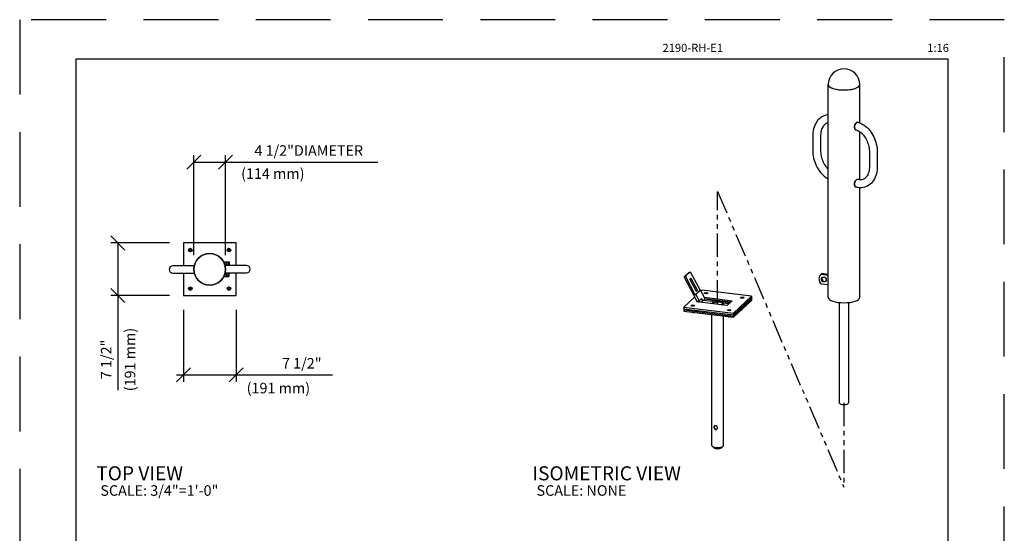
# Model space of a CAD drawing. Extents: x 0 to 140, y 0 to 176.
# Drawn here: x 0 to 140, y 103 to 176 of the extents above; entities that cross this region are included whole.
import ezdxf
from ezdxf.enums import TextEntityAlignment as Align

# ---------------------------------------------------------------- set-up
doc = ezdxf.new("R2010")
doc.units = 0
doc.header["$LTSCALE"] = 5.333333
doc.header["$MEASUREMENT"] = 0
doc.header["$PDMODE"] = 3
doc.header["$PDSIZE"] = 1
doc.linetypes.add('HIDDEN2', pattern=[0.1875, 0.125, -0.0625])
doc.linetypes.add('PHANTOM2', pattern=[1.25, 0.625, -0.125, 0.125, -0.125, 0.125, -0.125])
doc.layers.get('0').update_dxf_attribs({"color": 2, "linetype": 'CONTINUOUS'})
doc.layers.get('Defpoints').update_dxf_attribs({"linetype": 'CONTINUOUS'})
for name, color, linetype in [('1', 7, 'CONTINUOUS'), ('DIM', 4, 'CONTINUOUS'), ('NOTES', 7, 'CONTINUOUS'), ('PHANTOM', 5, 'PHANTOM2'), ('TITLE', 7, 'CONTINUOUS')]:
    doc.layers.add(name, color=color, linetype=linetype)
doc.layers.add('Visible (ANSI)', color=2, linetype='CONTINUOUS', lineweight=30)
doc.styles.add('ROMANC', font='ROMANC.shx')
doc.styles.add('ROMAND', font='romand', dxfattribs={"height": 1.5})
doc.dimstyles.get("Standard").update_dxf_attribs({"dimscale": 16, "dimtxt": 0.125, "dimasz": 0.125, "dimexe": 0.0625, "dimexo": 0.125, "dimgap": 0.03125, "dimtad": 1, "dimdec": 4, "dimzin": 3, "dimdsep": 46, "dimlunit": 4, "dimtxsty": 'ROMAND', "dimblk1": 'OBLIQUE', "dimblk2": 'OBLIQUE', "dimsah": 1, "dimcen": -0.125, "dimdle": 0.0625, "dimadec": 0, "dimazin": 0, "dimtfac": 1, "dimtdec": 4, "dimtmove": 0, "dimatfit": 3, "dimldrblk": 'OBLIQUE', "dimfxl": 0, "dimfrac": 2, "dimtolj": 1, "dimtzin": 0, "dimarcsym": 0})

# ---------------------------------------------------------------- blocks, each defined once
blk = doc.blocks.new('Title-A-Size-E')
at = {"layer": 'TITLE', "color": 6, "linetype": 'HIDDEN2'}
blk.add_lwpolyline([(0, 11.0001), (0, 0), (8.7697, 0), (8.7697, 11.0001)], close=True, dxfattribs=at)
at = {"layer": 'TITLE', "color": 1}
blk.add_lwpolyline([(8.2697, 0.5), (8.2697, 10.6501), (0.5, 10.6501), (0.5, 0.5)], close=True, dxfattribs=at)
at = {"layer": 'TITLE', "color": 7, "style": 'ROMANC'}
for tag, p, height in [('DRAWING-NAME', (5.7255, 10.7126), 0.0729), ('1:1', (8.0831, 10.7126), 0.0729), ('SERIES', (5.7218, 1.5), 0.0729), ('MODEL-NO.', (5.7218, 1.382), 0.0729), ('MODEL-DESCRIPTION', (5.7218, 1.2639), 0.0729), ('MODEL-DESCRIPTION', (5.7218, 1.1458), 0.0729), ('PROJECT-NAME', (5.7218, 1.0278), 0.0729), ('PROJECT-LOCATION', (5.7218, 0.9097), 0.0729), ('CUST-NAME', (5.7218, 0.7917), 0.0729), ('DATE-DWN', (2.5179, 0.6611), 0.0625), ('SCALE', (0.5408, 0.541), 0.0625), ('DATE-CHK', (2.5179, 0.5389), 0.0625), ('DWG-NO.', (5.7287, 0.5385), 0.0729), ('S', (7.7407, 0.5382), 0.0729), ('T', (8.0822, 0.5382), 0.0729)]:
    blk.add_attdef(tag, p, '', height=height, dxfattribs=at)
at = {"layer": 'TITLE', "color": 7, "style": 'ROMANC', "flags": 8}
for tag, p in [('4', (0.623, 1.5175)), ('3', (0.623, 1.3013)), ('2', (0.623, 1.0872)), ('1', (0.623, 0.8676))]:
    blk.add_attdef(tag, text='', height=0.0625, dxfattribs=at).set_placement(p, align=Align.MIDDLE)
for tag, p in [('DATE', (0.7326, 1.487)), ('REVISION', (1.3005, 1.487)), ('DWN/CHK', (2.5182, 1.487)), ('DATE', (0.7326, 1.2698)), ('REVISION', (1.3005, 1.2698)), ('DWN/CHK', (2.5182, 1.2698)), ('DATE', (0.7326, 1.0557)), ('REVISION', (1.3005, 1.0557)), ('DWN/CHK', (2.5182, 1.0557)), ('DATE', (0.7326, 0.8372)), ('REVISION', (1.3005, 0.8372)), ('DWN/CHK', (2.5182, 0.8372))]:
    blk.add_attdef(tag, p, '', height=0.0625, dxfattribs=at)
blk = doc.blocks.new('_OBLIQUE')
at = {"color": 0, "linetype": 'ByBlock'}
blk.add_line((-0.5, -0.5), (0.5, 0.5), dxfattribs=at)
blk = doc.blocks.new('*D5')
at = {"layer": 'Defpoints', "color": 0, "transparency": 16777216}
for p in [(23.33, 136.69), (30.83, 136.69), (30.83, 125.41)]:
    blk.add_point(p, dxfattribs=at)
at = {"layer": 'DIM', "color": 0, "lineweight": -2, "transparency": 16777216}
for p, q in [((23.33, 134.69), (23.33, 124.41)), ((30.83, 134.69), (30.83, 124.41)), ((22.33, 125.41), (30.83, 125.41)), ((30.83, 125.41), (44.59, 125.41))]:
    blk.add_line(p, q, dxfattribs=at)
at = {"layer": 'DIM', "color": 0, "lineweight": -2, "transparency": 16777216, "xscale": 2, "yscale": 2, "zscale": 2, "rotation": 180}
blk.add_blockref('_OBLIQUE', (23.33, 125.41), dxfattribs=at)
at = {"layer": 'DIM', "color": 0, "lineweight": -2, "transparency": 16777216, "xscale": 2, "yscale": 2, "zscale": 2}
blk.add_blockref('_OBLIQUE', (30.83, 125.41), dxfattribs=at)
at = {"layer": 'DIM', "color": 0, "transparency": 16777216, "insert": (40.2, 127.05), "char_height": 1.5, "attachment_point": 5, "style": 'ROMAND'}
blk.add_mtext('\\A1;7 1/2"', dxfattribs=at)
blk = doc.blocks.new('*D6')
at = {"layer": 'Defpoints', "color": 0, "transparency": 16777216}
for p in [(13.97, 144.19), (23.33, 144.19), (23.33, 136.69)]:
    blk.add_point(p, dxfattribs=at)
at = {"layer": 'DIM', "color": 0, "lineweight": -2, "transparency": 16777216}
for p, q in [((21.33, 144.19), (12.97, 144.19)), ((13.97, 144.19), (13.97, 135.69)), ((21.33, 136.69), (12.97, 136.69)), ((13.97, 136.69), (13.97, 123.2))]:
    blk.add_line(p, q, dxfattribs=at)
at = {"layer": 'DIM', "color": 0, "lineweight": -2, "transparency": 16777216, "xscale": 2, "yscale": 2, "zscale": 2}
for p, rotation in [((13.97, 144.19), 90), ((13.97, 136.69), 270)]:
    blk.add_blockref('_OBLIQUE', p, dxfattribs=dict(at, rotation=rotation))
at = {"layer": 'DIM', "color": 0, "transparency": 16777216, "insert": (12.33, 127.6), "char_height": 1.5, "attachment_point": 5, "rotation": 90, "style": 'ROMAND'}
blk.add_mtext('\\A1;7 1/2"', dxfattribs=at)
blk = doc.blocks.new('*D7')
at = {"layer": 'Defpoints', "color": 0, "transparency": 16777216}
for p in [(24.83, 155.72), (24.83, 140.44), (29.33, 140.44)]:
    blk.add_point(p, dxfattribs=at)
at = {"layer": 'DIM', "color": 0, "lineweight": -2, "transparency": 16777216}
for p, q in [((24.83, 142.44), (24.83, 156.72)), ((29.33, 142.44), (29.33, 156.72)), ((24.83, 155.72), (30.33, 155.72)), ((29.33, 155.72), (51.04, 155.72))]:
    blk.add_line(p, q, dxfattribs=at)
at = {"layer": 'DIM', "color": 0, "lineweight": -2, "transparency": 16777216, "xscale": 2, "yscale": 2, "zscale": 2, "rotation": 180}
blk.add_blockref('_OBLIQUE', (24.83, 155.72), dxfattribs=at)
at = {"layer": 'DIM', "color": 0, "lineweight": -2, "transparency": 16777216, "xscale": 2, "yscale": 2, "zscale": 2}
blk.add_blockref('_OBLIQUE', (29.33, 155.72), dxfattribs=at)
at = {"layer": 'DIM', "color": 0, "transparency": 16777216, "insert": (41.19, 157.36), "char_height": 1.5, "attachment_point": 5, "style": 'ROMAND'}
blk.add_mtext('\\A1;4 1/2"DIAMETER', dxfattribs=at)

msp = doc.modelspace()

# ---------------------------------------------------------------- linework, layer by layer
at = {"extrusion": (-2.77556e-17, 0.939693, 0.34202)}
for p, q in [((23.32869, 144.18974), (23.32869, 140.95426)), ((30.82869, 144.18974), (23.32869, 144.18974)), ((30.82869, 140.97522), (30.82869, 144.18974)), ((23.32869, 139.90426), (23.32869, 136.68974)), ((30.82869, 136.68974), (30.82869, 139.92521)), ((23.32869, 136.68974), (30.82869, 136.68974))]:
    msp.add_line(p, q, dxfattribs=at)
msp.add_circle((27.07869, 140.43974), 2.25)
for start, end in [(90, 270), (0, 90), (270, 0)]:
    msp.add_arc((27.07869, 140.43974), 2.25, start, end)
at = {"layer": '1', "extrusion": (-2.77556e-17, 0.939693, 0.34202)}
for p, q in [((115.20926, 136.44413), (115.20926, 166.75553)), ((119.70926, 161.30649), (119.70926, 166.75553)), ((119.70926, 153.18067), (119.70926, 160.04624)), ((119.70926, 136.44413), (119.70926, 152.05797)), ((24.26103, 143.2288), (24.32869, 143.26786)), ((24.26103, 143.15068), (24.26103, 143.2288)), ((24.32869, 143.11161), (24.26103, 143.15068)), ((24.32869, 143.26786), (24.39635, 143.2288)), ((24.39635, 143.15068), (24.32869, 143.11161)), ((24.39635, 143.2288), (24.39635, 143.15068)), ((29.76103, 143.2288), (29.82869, 143.26786)), ((29.76103, 143.15068), (29.76103, 143.2288)), ((29.82869, 143.11161), (29.76103, 143.15068)), ((29.82869, 143.26786), (29.89635, 143.2288)), ((29.89635, 143.15068), (29.82869, 143.11161)), ((29.89635, 143.2288), (29.89635, 143.15068)), ((29.07973, 141.50224), (29.82869, 141.50224)), ((29.38069, 141.43974), (29.38069, 140.97117)), ((29.45369, 141.43974), (29.38069, 141.43974)), ((29.45369, 141.43974), (29.45369, 140.97137)), ((29.70369, 141.43974), (29.45369, 141.43974)), ((29.70369, 141.43974), (29.70369, 140.97207)), ((29.77669, 141.43974), (29.70369, 141.43974)), ((29.82869, 141.43974), (29.77669, 141.43974)), ((29.77669, 140.97228), (29.77669, 141.43974)), ((29.82869, 141.50224), (29.82869, 140.97242)), ((29.82869, 139.37724), (29.07973, 139.37724)), ((29.38069, 139.92117), (29.38069, 139.43974)), ((29.38069, 139.43974), (29.45369, 139.43974)), ((29.45369, 139.92137), (29.45369, 139.43974)), ((29.70369, 139.43974), (29.45369, 139.43974)), ((29.70369, 139.92207), (29.70369, 139.43974)), ((29.70369, 139.43974), (29.77669, 139.43974)), ((29.77669, 139.92227), (29.77669, 139.43974)), ((29.80524, 139.92235), (29.80524, 139.43974)), ((29.80524, 139.43974), (29.82869, 139.43974)), ((94.66944, 139.34752), (95.35348, 139.99031)), ((94.66944, 139.34752), (94.87288, 139.43965)), ((96.54882, 135.85837), (94.66944, 139.34752)), ((94.87288, 139.43965), (95.55692, 140.08244)), ((96.28242, 136.82279), (94.87288, 139.43965)), ((95.35348, 139.99031), (95.55692, 140.08244)), ((95.50316, 139.04657), (95.63142, 139.16709)), ((96.44285, 137.302), (95.50316, 139.04657)), ((95.55692, 140.08244), (96.96646, 137.46558)), ((95.63142, 139.16709), (96.57111, 137.42252)), ((114.14756, 139.68616), (114.23307, 139.76651)), ((114.2108, 139.73956), (114.29631, 139.81991)), ((114.2108, 139.73956), (115.20926, 139.61527)), ((115.20926, 139.70626), (114.29631, 139.81991)), ((24.26103, 137.7288), (24.32869, 137.76786)), ((24.26103, 137.65068), (24.26103, 137.7288)), ((24.32869, 137.61161), (24.26103, 137.65068)), ((24.32869, 137.76786), (24.39635, 137.7288)), ((24.39635, 137.65068), (24.32869, 137.61161)), ((24.39635, 137.7288), (24.39635, 137.65068)), ((29.76103, 137.7288), (29.82869, 137.76786)), ((29.76103, 137.65068), (29.76103, 137.7288)), ((29.82869, 137.61161), (29.76103, 137.65068)), ((29.82869, 137.76786), (29.89635, 137.7288)), ((29.89635, 137.65068), (29.82869, 137.61161)), ((29.89635, 137.7288), (29.89635, 137.65068)), ((115.20926, 138.20573), (114.2108, 138.33002)), ((96.19495, 136.51534), (94.65284, 135.06622)), ((96.28242, 136.82279), (96.96646, 137.46558)), ((96.28242, 136.82279), (96.34183, 136.8497)), ((96.34183, 136.8497), (97.02587, 137.49249)), ((96.34183, 136.8497), (96.82269, 135.95696)), ((96.41582, 137.35219), (96.57111, 137.42252)), ((96.57111, 137.42252), (96.44285, 137.302)), ((96.82269, 135.95696), (97.16471, 136.27835)), ((97.02587, 137.49249), (96.96646, 137.46558)), ((97.61318, 136.40213), (97.02587, 137.49249)), ((97.21799, 137.47667), (97.09609, 137.36213)), ((97.1396, 136.18777), (97.11565, 136.23225)), ((97.16471, 136.27835), (97.27116, 136.08073)), ((104.26568, 136.59934), (97.21799, 137.47667)), ((97.24562, 135.86347), (97.58764, 136.18487)), ((97.58594, 136.4527), (101.52585, 135.96224)), ((97.61219, 136.21451), (98.7655, 136.07094)), ((101.30509, 135.7548), (97.61219, 136.21451)), ((97.73872, 137.03366), (97.76544, 137.05877)), ((97.78894, 137.01319), (97.73872, 137.03366)), ((97.76544, 137.05877), (97.84238, 137.06341)), ((97.76544, 137.05877), (97.76544, 137.02277)), ((97.86588, 137.01783), (97.78894, 137.01319)), ((97.84238, 137.06341), (97.8926, 137.04294)), ((97.84238, 137.06341), (97.84238, 137.01642)), ((97.8926, 137.04294), (97.86588, 137.01783)), ((101.70053, 134.18889), (104.26568, 136.59934)), ((101.70053, 133.95396), (104.26568, 136.36442)), ((101.70053, 133.95396), (104.26568, 136.36442)), ((101.70053, 133.77777), (104.26568, 136.18822)), ((101.70053, 133.77777), (104.26568, 136.18822)), ((102.90703, 136.39028), (102.93375, 136.41539)), ((102.95725, 136.36981), (102.90703, 136.39028)), ((102.93375, 136.41539), (103.01069, 136.42003)), ((102.93375, 136.41539), (102.93375, 136.37939)), ((103.03419, 136.37445), (102.95725, 136.36981)), ((103.01069, 136.42003), (103.06091, 136.39956)), ((103.01069, 136.42003), (103.01069, 136.37304)), ((103.06091, 136.39956), (103.03419, 136.37445)), ((104.26568, 136.59934), (104.26568, 136.36442)), ((104.26568, 136.36442), (104.26568, 136.18822)), ((104.26568, 136.18822), (104.26568, 136.01203)), ((94.65284, 135.06622), (101.70053, 134.18889)), ((94.65284, 135.06622), (94.65284, 134.8313)), ((94.65284, 134.8313), (101.70053, 133.95396)), ((94.65284, 134.8313), (94.65284, 134.6551)), ((94.65284, 134.8313), (101.70053, 133.95396)), ((95.85761, 135.266), (95.88433, 135.2911)), ((95.90783, 135.24553), (95.85761, 135.266)), ((95.88433, 135.2911), (95.96127, 135.29574)), ((95.88433, 135.2911), (95.88433, 135.2551)), ((95.98477, 135.25017), (95.90783, 135.24553)), ((95.96127, 135.29574), (96.01149, 135.27528)), ((95.96127, 135.29574), (95.96127, 135.24875)), ((96.01149, 135.27528), (95.98477, 135.25017)), ((96.51171, 135.81299), (96.57041, 135.86815)), ((100.79905, 135.27928), (96.51171, 135.81299)), ((96.54882, 135.85837), (96.75227, 135.95051)), ((96.75485, 135.94571), (96.63242, 135.83066)), ((96.76329, 135.93006), (96.75227, 135.95051)), ((96.76329, 135.93006), (96.82269, 135.95696)), ((97.24562, 135.86347), (97.11232, 135.73822)), ((97.4528, 136.05816), (98.72275, 135.90007)), ((98.7655, 136.07094), (98.72275, 136.03076)), ((98.72275, 136.03076), (101.26234, 135.71462)), ((98.72275, 136.03076), (98.72275, 135.85457)), ((98.72275, 135.85457), (99.14553, 135.80194)), ((100.19352, 135.67148), (101.09677, 135.55904)), ((100.28926, 135.36978), (100.28926, 135.53913)), ((101.52585, 135.96224), (100.79905, 135.27928)), ((101.70053, 133.60158), (104.26568, 136.01203)), ((116.80176, 135.70818), (116.80176, 121.40905)), ((118.11676, 135.70818), (118.11676, 121.40905)), ((94.65284, 134.6551), (101.70053, 133.77777)), ((94.65284, 134.6551), (101.70053, 133.77777)), ((94.65284, 134.6551), (94.65284, 134.47891)), ((94.65284, 134.47891), (101.70053, 133.60158)), ((95.84723, 134.31927), (95.83264, 134.33204)), ((98.62926, 115.33573), (98.62926, 133.98391)), ((100.28926, 115.33573), (100.28926, 133.77726)), ((101.01554, 133.67589), (101.00095, 133.68867)), ((101.02592, 134.62262), (101.05264, 134.64773)), ((101.07614, 134.60215), (101.02592, 134.62262)), ((101.05264, 134.64773), (101.12958, 134.65237)), ((101.05264, 134.64773), (101.05264, 134.61173)), ((101.15308, 134.60679), (101.07614, 134.60215)), ((101.12958, 134.65237), (101.1798, 134.6319)), ((101.12958, 134.65237), (101.12958, 134.60537)), ((101.1798, 134.6319), (101.15308, 134.60679)), ((101.70053, 134.18889), (101.70053, 133.95396)), ((101.70053, 133.95396), (101.70053, 133.77777)), ((101.70053, 133.77777), (101.70053, 133.60158)), ((98.83426, 115.14894), (98.83426, 115.10081)), ((100.08426, 115.14894), (100.08426, 115.10081))]:
    msp.add_line(p, q, dxfattribs=at)
at = {"layer": '1'}
for p, q in [((119.48606, 161.37999), (119.49334, 161.37793)), ((119.18174, 160.30213), (119.18902, 160.30007)), ((113.00812, 159.4107), (113.00812, 157.37186)), ((114.12812, 159.4107), (114.12812, 157.37186)), ((121.0904, 157.12875), (121.0904, 155.0899)), ((122.2104, 157.12875), (122.2104, 155.0899)), ((119.49334, 153.22255), (119.48606, 153.22461)), ((119.18902, 152.14469), (119.18174, 152.14674))]:
    msp.add_line(p, q, dxfattribs=at)
for centre in [(24.32869, 143.18974), (24.32869, 143.18974), (29.82869, 143.18974), (29.82869, 143.18974), (24.32869, 137.68974), (24.32869, 137.68974), (29.82869, 137.68974), (29.82869, 137.68974)]:
    msp.add_circle(centre, 0.25, dxfattribs=at)
msp.add_arc((117.45926, 166.75553), 2.25, 0, 180, dxfattribs=at)
for centre, major_axis, ratio, start_param, end_param in [((117.45926, 166.75553), (-2.25, 0), 0.342020143, 0, 1.221730476), ((117.45926, 166.75553), (-2.25, 0), 0.342020143, 0, 3.141592654), ((117.45926, 166.75553), (-2.25, 0), 0.342020143, 1.221730476, 3.141592654), ((119.34118, 160.839), (-0.15216, -0.53893), 0.661614545, 3.544939695, 6.283185307), ((119.34118, 160.839), (0.15216, 0.53893), 0.661614545, 0, 0.403347042), ((119.34118, 152.68362), (-0.15216, -0.53893), 0.661614545, 3.544939695, 6.283185307), ((119.34118, 152.68362), (0.15216, 0.53893), 0.661614545, 0, 0.403347042), ((114.83235, 138.95742), (-0.68479, 0.72874), 0.883022222, -0.093745107, 1.602379051), ((114.91786, 139.03777), (-0.68479, 0.72874), 0.883022222, -0.093745107, 0), ((114.68293, 139.06701), (-0.2568, 0.27328), 0.883022222, 0.178108694, 0.754316972), ((114.68293, 139.06701), (-0.2568, 0.27328), 0.883022222, 0.754316972, 2.96348396), ((97.11003, 136.00776), (0.13559, -0.14429), 0.883022222, 0, 2.509475761), ((97.11003, 136.00776), (0.13559, -0.14429), 0.883022222, 2.165466818, 2.509475761), ((97.45205, 136.32916), (0.13559, -0.14429), 0.883022222, 0, 1.277915747), ((117.45926, 136.44413), (2.25, 0), 0.342020143, 3.141592654, 6.283185307), ((96.76801, 135.68637), (0.13559, -0.14429), 0.883022222, 1.288397904, 3.361828693), ((96.76801, 135.68637), (0.0856, -0.09109), 0.883022222, 1.692246927, 2.95797967), ((96.76801, 135.68637), (-0.0856, 0.09109), 0.883022222, 5.466705952, 6.099572324), ((96.76801, 135.68637), (-0.0856, 0.09109), 0.883022222, 4.833839581, 5.466705952), ((97.11003, 136.00776), (0.13559, -0.14429), 0.883022222, 0, 1.277915747), ((99.45926, 135.53913), (-0.83, 0), 0.342020143, 5.934119457, 6.247275961), ((99.45926, 135.53913), (-0.83, 0), 0.342020143, 2.479370299, 5.934119457), ((99.45926, 135.53913), (-0.69, 0), 0.342020143, 5.934119457, 6.313740721), ((99.45926, 135.53913), (-0.69, 0), 0.342020143, 2.412905539, 5.934119457), ((99.45926, 135.42166), (-0.84375, 0), 0.342020143, 2.872054296, 3.322372914), ((95.93455, 134.36031), (0.125, 0), 0.342020143, 3.912510396, 4.814135864), ((95.93455, 134.33094), (0.09375, 0), 0.342020143, 3.514119619, 5.587702671), ((101.10286, 133.71693), (0.125, 0), 0.342020143, 3.912510396, 4.814135864), ((101.10286, 133.68757), (0.09375, 0), 0.342020143, 3.514119619, 5.587702671), ((117.45926, 121.40905), (0.6575, 0), 0.342020143, 3.141592654, 6.283185307), ((99.45926, 115.33573), (-0.83, 0), 0.342020143, 0, 2.792526803), ((99.45926, 115.10081), (-0.625, 0), 0.342020143, 0, 3.141592654), ((99.45926, 115.33573), (-0.83, 0), 0.342020143, 2.792526803, 3.141592654)]:
    msp.add_ellipse(centre, major_axis=major_axis, ratio=ratio, start_param=start_param, end_param=end_param, dxfattribs=at)
for centre, major_axis, ratio in [((114.59743, 138.98666), (-0.2568, 0.27328), 0.883022222), ((97.81566, 137.0383), (-0.25, 0), 0.342020143), ((97.81566, 137.0383), (-0.25, 0), 0.342020143), ((102.98397, 136.39492), (-0.25, 0), 0.342020143), ((102.98397, 136.39492), (-0.25, 0), 0.342020143), ((95.93455, 135.27064), (-0.25, 0), 0.342020143), ((95.93455, 135.27064), (-0.25, 0), 0.342020143), ((101.10286, 134.62726), (-0.25, 0), 0.342020143), ((101.10286, 134.62726), (-0.25, 0), 0.342020143)]:
    msp.add_ellipse(centre, major_axis=major_axis, ratio=ratio, dxfattribs=at)
for points, knots in [([(115.20926, 162.43768), (115.17448, 162.43466), (115.1398, 162.4308), (114.8249, 162.38781), (114.55361, 162.29211), (114.06457, 161.99925), (113.84782, 161.80202), (113.47228, 161.31736), (113.31988, 161.02367), (113.10159, 160.38231), (113.03677, 160.03363), (113.01065, 159.58662), (113.00812, 159.49889), (113.00812, 159.4107)], [1.842507094, 1.842507094, 1.842507094, 1.842507094, 1.87711466, 1.87711466, 2.157897845, 2.157897845, 2.44177661, 2.44177661, 2.751434077, 2.751434077, 3.065593343, 3.065593343, 3.141592654, 3.141592654, 3.141592654, 3.141592654]), ([(119.34118, 161.3742), (119.29231, 161.35921), (119.23783, 161.33042), (119.13343, 161.24896), (119.08361, 161.19626), (119.00301, 161.08383), (118.96679, 161.01648), (118.91805, 160.87512), (118.9057, 160.80104), (118.9057, 160.66609), (118.91805, 160.59659), (118.96679, 160.47439), (119.00301, 160.4217), (119.08261, 160.34559), (119.13096, 160.3165), (119.18174, 160.30213)], [2.017276136, 2.017276136, 2.017276136, 2.017276136, 2.521568623, 2.521568623, 3.025861111, 3.025861111, 3.530206691, 3.530206691, 4.034552271, 4.034552271, 4.538897851, 4.538897851, 5.043243431, 5.043243431, 5.534986941, 5.534986941, 5.534986941, 5.534986941]), ([(119.48606, 161.37999), (119.48499, 161.38029), (119.48392, 161.38058), (119.43958, 161.39231), (119.39005, 161.38919), (119.34118, 161.3742)], [9.5695392116, 9.5695392116, 9.5695392116, 9.5695392116, 9.5820881899, 9.5820881899, 10.0863806777, 10.0863806777, 10.0863806777, 10.0863806777]), ([(119.49334, 161.37793), (119.79662, 161.29231), (120.0885, 161.14824), (120.63649, 160.76399), (120.89191, 160.52135), (121.34441, 159.96533), (121.54151, 159.65184), (121.86484, 158.98079), (121.99101, 158.62326), (122.16268, 157.89332), (122.20816, 157.52098), (122.21037, 157.14695), (122.2104, 157.13785), (122.2104, 157.12875)], [1.570796327, 1.570796327, 1.570796327, 1.570796327, 1.87711466, 1.87711466, 2.191273925, 2.191273925, 2.50543319, 2.50543319, 2.819592456, 2.819592456, 3.133751721, 3.133751721, 3.141592654, 3.141592654, 3.141592654, 3.141592654]), ([(115.20926, 161.30871), (115.07641, 161.28392), (114.95268, 161.23313), (114.70634, 161.06565), (114.5847, 160.94195), (114.37312, 160.616), (114.2841, 160.41396), (114.16491, 159.96239), (114.1319, 159.71644), (114.12822, 159.44174), (114.12812, 159.42624), (114.12812, 159.4107)], [1.911130264, 1.911130264, 1.911130264, 1.911130264, 2.199114858, 2.199114858, 2.513274123, 2.513274123, 2.827081198, 2.827081198, 3.123900218, 3.123900218, 3.141592654, 3.141592654, 3.141592654, 3.141592654]), ([(119.18902, 160.30007), (119.36161, 160.25134), (119.54615, 160.16266), (119.90471, 159.90713), (120.0783, 159.74441), (120.39643, 159.35794), (120.54118, 159.13509), (120.7862, 158.64901), (120.88623, 158.3857), (121.02963, 157.84684), (121.07287, 157.57135), (121.08895, 157.2457), (121.0904, 157.18692), (121.0904, 157.12875)], [1.570796327, 1.570796327, 1.570796327, 1.570796327, 1.884955592, 1.884955592, 2.184275221, 2.184275221, 2.480193111, 2.480193111, 2.777498692, 2.777498692, 3.075373305, 3.075373305, 3.141592654, 3.141592654, 3.141592654, 3.141592654]), ([(113.00812, 157.37186), (113.00812, 157.00731), (113.0515, 156.63498), (113.21914, 155.90432), (113.34341, 155.54606), (113.6632, 154.87284), (113.85867, 154.55792), (114.30827, 153.99837), (114.56239, 153.75366), (114.95833, 153.47149), (115.08207, 153.39521), (115.20926, 153.32896)], [3.141592654, 3.141592654, 3.141592654, 3.141592654, 3.455751919, 3.455751919, 3.769911184, 3.769911184, 4.08407045, 4.08407045, 4.398229715, 4.398229715, 4.534170036, 4.534170036, 4.534170036, 4.534170036]), ([(114.12812, 157.37186), (114.12812, 157.11148), (114.15763, 156.83889), (114.27489, 156.29725), (114.36287, 156.02833), (114.58768, 155.52415), (114.72445, 155.28899), (114.98166, 154.94142), (115.09357, 154.81365), (115.20926, 154.70214)], [3.141592654, 3.141592654, 3.141592654, 3.141592654, 3.437984643, 3.437984643, 3.735731514, 3.735731514, 4.033313617, 4.033313617, 4.237083334, 4.237083334, 4.237083334, 4.237083334]), ([(122.2104, 155.0899), (122.2104, 154.72536), (122.16708, 154.3686), (121.99069, 153.69943), (121.85752, 153.38677), (121.50067, 152.83704), (121.27611, 152.6), (120.7735, 152.25829), (120.50208, 152.14504), (119.94178, 152.03947), (119.65471, 152.04392), (119.31242, 152.11238), (119.25049, 152.12733), (119.18902, 152.14469)], [3.141592654, 3.141592654, 3.141592654, 3.141592654, 3.455751919, 3.455751919, 3.769911184, 3.769911184, 4.08407045, 4.08407045, 4.370860162, 4.370860162, 4.650294139, 4.650294139, 4.71238898, 4.71238898, 4.71238898, 4.71238898]), ([(121.0904, 155.0899), (121.0904, 154.82953), (121.06084, 154.58154), (120.95113, 154.13673), (120.87104, 153.94026), (120.67409, 153.60881), (120.55653, 153.47732), (120.30518, 153.28577), (120.17153, 153.22522), (119.88358, 153.16576), (119.72743, 153.167), (119.5365, 153.21093), (119.51501, 153.21643), (119.49334, 153.22255)], [3.141592654, 3.141592654, 3.141592654, 3.141592654, 3.437984643, 3.437984643, 3.734560455, 3.734560455, 4.044631418, 4.044631418, 4.358790683, 4.358790683, 4.672949949, 4.672949949, 4.71238898, 4.71238898, 4.71238898, 4.71238898]), ([(119.34118, 153.21882), (119.29231, 153.20382), (119.23783, 153.17503), (119.13343, 153.09357), (119.08361, 153.04088), (119.00301, 152.92844), (118.96679, 152.8611), (118.91805, 152.71973), (118.9057, 152.64565), (118.9057, 152.57818), (118.9057, 152.51071), (118.91805, 152.4412), (118.96679, 152.319), (119.00301, 152.26632), (119.08261, 152.1902), (119.13096, 152.16112), (119.18174, 152.14674)], [6.051828407, 6.051828407, 6.051828407, 6.051828407, 6.556120894, 6.556120894, 7.060413382, 7.060413382, 7.564758962, 7.564758962, 8.069104542, 8.069104542, 8.069104542, 8.573450122, 8.573450122, 9.077795702, 9.077795702, 9.569539212, 9.569539212, 9.569539212, 9.569539212]), ([(119.48606, 153.2246), (119.48499, 153.22491), (119.48392, 153.2252), (119.43958, 153.23693), (119.39005, 153.23381), (119.34118, 153.21882)], [5.5349869405, 5.5349869405, 5.5349869405, 5.5349869405, 5.5475359188, 5.5475359188, 6.0518284066, 6.0518284066, 6.0518284066, 6.0518284066]), ([(99.45646, 117.87094), (99.45646, 117.83746), (99.4488, 117.80192), (99.41851, 117.73721), (99.39595, 117.70807), (99.34513, 117.66331), (99.31338, 117.64461), (99.24523, 117.62273), (99.20885, 117.6196), (99.14192, 117.62793), (99.10726, 117.6399), (99.04532, 117.67798), (99.01799, 117.70403), (98.97554, 117.7604), (98.95752, 117.7946), (98.93371, 117.86604), (98.92789, 117.90326), (98.92789, 117.97022), (98.93371, 118.00403), (98.95752, 118.06264), (98.97554, 118.08752), (99.01799, 118.12441), (99.04532, 118.13896), (99.10726, 118.155), (99.14192, 118.15651), (99.20885, 118.14818), (99.24523, 118.13782), (99.31338, 118.10559), (99.34513, 118.08369), (99.39595, 118.03519), (99.41851, 118.00525), (99.4488, 117.9399), (99.45646, 117.90442), (99.45646, 117.87094)], [0, 0, 0, 0, 0.106890944, 0.106890944, 0.213781888, 0.213781888, 0.320619688, 0.320619688, 0.427457488, 0.427457488, 0.534295288, 0.534295288, 0.641133088, 0.641133088, 0.748024032, 0.748024032, 0.854914976, 0.854914976, 0.96180592, 0.96180592, 1.068696864, 1.068696864, 1.175534664, 1.175534664, 1.282372464, 1.282372464, 1.389210264, 1.389210264, 1.496048064, 1.496048064, 1.602939008, 1.602939008, 1.709829952, 1.709829952, 1.709829952, 1.709829952]), ([(99.01904, 118.12244), (99.01023, 118.11016), (99.00264, 118.09639), (98.98512, 118.05247), (98.97947, 118.01884), (98.97947, 117.95158), (98.98512, 117.91408), (99.0082, 117.84198), (99.02569, 117.8074), (99.06709, 117.75033), (99.09388, 117.72386), (99.15513, 117.68514), (99.18967, 117.67294), (99.25686, 117.66458), (99.29348, 117.66792), (99.35372, 117.68766), (99.37831, 117.70058), (99.39988, 117.71614)], [0.6954434471, 0.6954434471, 0.6954434471, 0.6954434471, 0.7511393405, 0.7511393405, 0.8585123258, 0.8585123258, 0.965885311, 0.965885311, 1.0732582963, 1.0732582963, 1.1805133925, 1.1805133925, 1.2877684887, 1.2877684887, 1.3950235848, 1.3950235848, 1.4756925615, 1.4756925615, 1.4756925615, 1.4756925615])]:
    msp.add_open_spline(points, degree=3, knots=knots, dxfattribs=at)
at = {"layer": 'PHANTOM'}
for p, q in [((99.45926, 135.53913), (99.45926, 151.53913)), ((99.45926, 151.53913), (117.45926, 109.40905)), ((117.45926, 121.40905), (117.45926, 109.40905))]:
    msp.add_line(p, q, dxfattribs=at)
at = {"layer": 'Visible (ANSI)'}
for p, q in [((24.82723, 140.95845), (21.82724, 140.95007)), ((32.3272, 140.9794), (29.32721, 140.97102)), ((21.83018, 139.90007), (24.83016, 139.90845)), ((29.33015, 139.92103), (32.33013, 139.92941))]:
    msp.add_line(p, q, dxfattribs=at)
for centre, start, end in [((21.82871, 140.42507), 90.1600529, 270.1600529), ((32.32867, 140.4544), 270.1600529, 90.1600529)]:
    msp.add_arc(centre, 0.525, start, end, dxfattribs=at)

# ---------------------------------------------------------------- block references
ref = msp.add_blockref('Title-A-Size-E', (0, 0), dxfattribs=dict(xscale=16, yscale=16, zscale=16))
ref.add_attrib('DRAWING-NAME', '2190-RH-E1', (91.60858, 171.40117), dxfattribs={"layer": 'TITLE', "color": 7, "height": 1.16672, "style": 'ROMANC'})
ref.add_attrib('1:1', '1:16', (129.32987, 171.40117), dxfattribs={"layer": 'TITLE', "color": 7, "height": 1.16672, "style": 'ROMANC'})

# ---------------------------------------------------------------- texts
at = {"layer": 'DIM', "style": 'ROMAND'}
for s, p in [('(114 mm)', (31.55066, 153.32431)), ('(191 mm)', (32.34743, 122.76744))]:
    msp.add_text(s, height=1.5, dxfattribs=at).set_placement(p)
msp.add_text('(191 mm)', height=1.5, rotation=90, dxfattribs=at).set_placement((16.47116, 123.06599))
at = {"layer": 'NOTES', "color": 7, "style": 'ROMAND'}
for s, height, p in [('%%U TOP VIEW ', 2, (10.30028, 110.37583)), ('%%U ISOMETRIC VIEW ', 2, (72.45765, 110.37583)), ('%%O SCALE: 3/4"=1\'-0" ', 1.5, (11.04035, 108.17578)), ('%%O SCALE: NONE ', 1.5, (73.19773, 108.17578))]:
    msp.add_text(s, height=height, dxfattribs=at).set_placement(p)

# ---------------------------------------------------------------- dimensions: what is measured, and where the dimension line sits
at = {"layer": 'DIM'}
dim = msp.add_linear_dim(base=(24.82869, 155.71964), p1=(29.32869, 140.43974), p2=(24.82869, 140.43974), text='<>DIAMETER', dimstyle='Standard', dxfattribs=at)
dim.commit()
dim.dimension.update_dxf_attribs({"geometry": '*D7', "text_midpoint": (41.18583, 155.71964), "dimtype": 160})
dim = msp.add_linear_dim(base=(13.9704, 144.18974), p1=(23.32869, 136.68974), p2=(23.32869, 144.18974), angle=90, dimstyle='Standard', dxfattribs=at)
dim.commit()
dim.dimension.update_dxf_attribs({"geometry": '*D6', "text_midpoint": (13.9704, 127.59715), "dimtype": 160})
dim = msp.add_linear_dim(base=(30.82869, 125.40637), p1=(23.32869, 136.68974), p2=(30.82869, 136.68974), dimstyle='Standard', dxfattribs=at)
dim.commit()
dim.dimension.update_dxf_attribs({"geometry": '*D5', "text_midpoint": (40.19743, 125.40637), "dimtype": 160})

doc.saveas('drawing.dxf')
